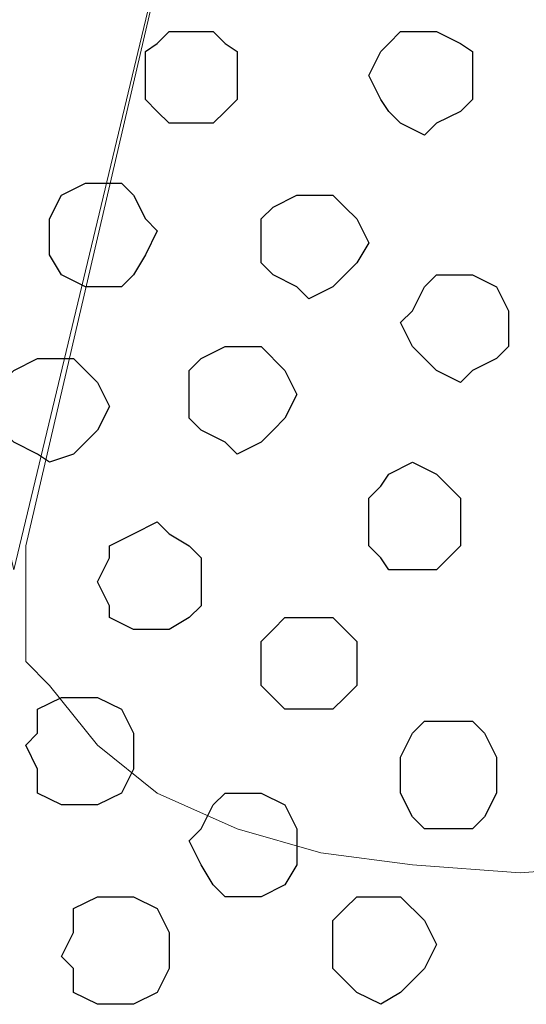
# Model space of a CAD drawing. Units: centimetres. Extents: x -8.5 to 8.5, y -12.1 to 13.4.
# Drawn here: x 0.5 to 0.7, y -0.6 to -0.1 of the extents above; entities that cross this region are included whole.
import ezdxf

# ---------------------------------------------------------------- set-up
doc = ezdxf.new("R2010")
doc.units = ezdxf.units.CM
doc.header["$MEASUREMENT"] = 0
doc.layers.add('Layer 1', color=7, linetype='Continuous')

msp = doc.modelspace()

# ---------------------------------------------------------------- linework, layer by layer
at = {"layer": 'Layer 1', "lineweight": 9}
for points, knots in [([(0.46284, -0.34784), (0.46284, -0.34784), (0.73166, 0.77399), (0.73166, 0.77399), (0.73166, 0.77399), (0.73166, 0.77399), (0.73166, 0.81633), (0.73166, 0.81633), (0.73166, 0.81633), (0.73166, 0.81633), (0.72531, 0.83538), (0.72531, 0.83538), (0.72531, 0.83538), (0.72531, 0.83538), (0.71896, 0.84808), (0.71896, 0.84808), (0.71896, 0.84808), (0.71896, 0.84808), (0.69356, 0.87983), (0.69356, 0.87983), (0.69356, 0.87983), (0.69356, 0.87983), (0.65758, 0.90311), (0.65758, 0.90311), (0.65758, 0.90311), (0.65758, 0.90311), (0.61948, 0.92216), (0.61948, 0.92216), (0.61948, 0.92216), (0.61948, 0.92216), (0.56868, 0.93486), (0.56868, 0.93486), (0.56868, 0.93486), (0.56868, 0.93486), (0.51999, 0.94756), (0.51999, 0.94756), (0.51999, 0.94756), (0.51999, 0.94756), (0.40781, 0.94756), (0.40781, 0.94756), (0.40781, 0.94756), (0.40781, 0.94756), (0.35701, 0.93486), (0.35701, 0.93486), (0.35701, 0.93486), (0.35701, 0.93486), (0.31468, 0.92216), (0.31468, 0.92216), (0.31468, 0.92216), (0.31468, 0.92216), (0.27023, 0.90311), (0.27023, 0.90311), (0.27023, 0.90311), (0.27023, 0.90311), (0.23848, 0.87983), (0.23848, 0.87983), (0.23848, 0.87983), (0.23848, 0.87983), (0.21519, 0.84808), (0.21519, 0.84808), (0.21519, 0.84808), (0.21519, 0.84808), (0.20249, 0.83538), (0.20249, 0.83538), (0.20249, 0.83538), (0.20249, 0.83538), (0.20249, 0.77399), (0.20249, 0.77399), (0.20249, 0.77399), (0.20249, 0.77399), (0.46284, -0.34784), (0.46284, -0.34784)], [0, 0, 0, 0, 0.055556, 0.055556, 0.055556, 0.055556, 0.111111, 0.111111, 0.111111, 0.111111, 0.166667, 0.166667, 0.166667, 0.166667, 0.222222, 0.222222, 0.222222, 0.222222, 0.277778, 0.277778, 0.277778, 0.277778, 0.333333, 0.333333, 0.333333, 0.333333, 0.388889, 0.388889, 0.388889, 0.388889, 0.444444, 0.444444, 0.444444, 0.444444, 0.5, 0.5, 0.5, 0.5, 0.555556, 0.555556, 0.555556, 0.555556, 0.611111, 0.611111, 0.611111, 0.611111, 0.666667, 0.666667, 0.666667, 0.666667, 0.722222, 0.722222, 0.722222, 0.722222, 0.777778, 0.777778, 0.777778, 0.777778, 0.833333, 0.833333, 0.833333, 0.833333, 0.888889, 0.888889, 0.888889, 0.888889, 0.944444, 0.944444, 0.944444, 0.944444, 1, 1, 1, 1]), ([(0.73166, 0.79304), (0.73166, 0.79304), (0.99836, -0.33514), (0.99836, -0.33514), (0.99836, -0.33514), (0.99836, -0.33514), (0.99836, -0.37959), (0.99836, -0.37959), (0.99836, -0.37959), (0.99836, -0.37959), (0.99201, -0.39652), (0.99201, -0.39652), (0.99201, -0.39652), (0.99201, -0.39652), (0.98566, -0.40922), (0.98566, -0.40922), (0.98566, -0.40922), (0.98566, -0.40922), (0.96238, -0.44097), (0.96238, -0.44097), (0.96238, -0.44097), (0.96238, -0.44097), (0.92428, -0.46637), (0.92428, -0.46637), (0.92428, -0.46637), (0.92428, -0.46637), (0.88618, -0.48542), (0.88618, -0.48542), (0.88618, -0.48542), (0.88618, -0.48542), (0.83749, -0.49812), (0.83749, -0.49812), (0.83749, -0.49812), (0.83749, -0.49812), (0.78669, -0.50447), (0.78669, -0.50447), (0.78669, -0.50447), (0.78669, -0.50447), (0.73166, -0.50871), (0.73166, -0.50871), (0.73166, -0.50871), (0.73166, -0.50871), (0.67451, -0.50447), (0.67451, -0.50447), (0.67451, -0.50447), (0.67451, -0.50447), (0.62583, -0.49812), (0.62583, -0.49812), (0.62583, -0.49812), (0.62583, -0.49812), (0.58138, -0.48542), (0.58138, -0.48542), (0.58138, -0.48542), (0.58138, -0.48542), (0.53904, -0.46637), (0.53904, -0.46637), (0.53904, -0.46637), (0.53904, -0.46637), (0.50729, -0.44097), (0.50729, -0.44097), (0.50729, -0.44097), (0.50729, -0.44097), (0.48189, -0.40922), (0.48189, -0.40922), (0.48189, -0.40922), (0.48189, -0.40922), (0.46919, -0.39652), (0.46919, -0.39652), (0.46919, -0.39652), (0.46919, -0.39652), (0.46919, -0.33514), (0.46919, -0.33514), (0.46919, -0.33514), (0.46919, -0.33514), (0.73166, 0.79304), (0.73166, 0.79304)], [0, 0, 0, 0, 0.052632, 0.052632, 0.052632, 0.052632, 0.105263, 0.105263, 0.105263, 0.105263, 0.157895, 0.157895, 0.157895, 0.157895, 0.210526, 0.210526, 0.210526, 0.210526, 0.263158, 0.263158, 0.263158, 0.263158, 0.315789, 0.315789, 0.315789, 0.315789, 0.368421, 0.368421, 0.368421, 0.368421, 0.421053, 0.421053, 0.421053, 0.421053, 0.473684, 0.473684, 0.473684, 0.473684, 0.526316, 0.526316, 0.526316, 0.526316, 0.578947, 0.578947, 0.578947, 0.578947, 0.631579, 0.631579, 0.631579, 0.631579, 0.684211, 0.684211, 0.684211, 0.684211, 0.736842, 0.736842, 0.736842, 0.736842, 0.789474, 0.789474, 0.789474, 0.789474, 0.842105, 0.842105, 0.842105, 0.842105, 0.894737, 0.894737, 0.894737, 0.894737, 0.947368, 0.947368, 0.947368, 0.947368, 1, 1, 1, 1])]:
    msp.add_open_spline(points, degree=3, knots=knots, dxfattribs=at)
at = {"layer": 'Layer 1', "color": 253}
for points, knots in [([(0.55598, -0.11077), (0.55598, -0.11077), (0.56868, -0.11077), (0.56868, -0.11077), (0.56868, -0.11077), (0.56868, -0.11077), (0.57503, -0.10442), (0.57503, -0.10442), (0.57503, -0.10442), (0.57503, -0.10442), (0.58138, -0.09807), (0.58138, -0.09807), (0.58138, -0.09807), (0.58138, -0.09807), (0.58138, -0.07267), (0.58138, -0.07267), (0.58138, -0.07267), (0.58138, -0.07267), (0.57503, -0.06844), (0.57503, -0.06844), (0.57503, -0.06844), (0.57503, -0.06844), (0.56868, -0.06209), (0.56868, -0.06209), (0.56868, -0.06209), (0.56868, -0.06209), (0.54539, -0.06209), (0.54539, -0.06209), (0.54539, -0.06209), (0.54539, -0.06209), (0.53904, -0.06844), (0.53904, -0.06844), (0.53904, -0.06844), (0.53904, -0.06844), (0.53269, -0.07267), (0.53269, -0.07267), (0.53269, -0.07267), (0.53269, -0.07267), (0.53269, -0.09807), (0.53269, -0.09807), (0.53269, -0.09807), (0.53269, -0.09807), (0.53904, -0.10442), (0.53904, -0.10442), (0.53904, -0.10442), (0.53904, -0.10442), (0.54539, -0.11077), (0.54539, -0.11077), (0.54539, -0.11077), (0.54539, -0.11077), (0.55598, -0.11077), (0.55598, -0.11077)], [0, 0, 0, 0, 0.076923, 0.076923, 0.076923, 0.076923, 0.153846, 0.153846, 0.153846, 0.153846, 0.230769, 0.230769, 0.230769, 0.230769, 0.307692, 0.307692, 0.307692, 0.307692, 0.384615, 0.384615, 0.384615, 0.384615, 0.461538, 0.461538, 0.461538, 0.461538, 0.538462, 0.538462, 0.538462, 0.538462, 0.615385, 0.615385, 0.615385, 0.615385, 0.692308, 0.692308, 0.692308, 0.692308, 0.769231, 0.769231, 0.769231, 0.769231, 0.846154, 0.846154, 0.846154, 0.846154, 0.923077, 0.923077, 0.923077, 0.923077, 1, 1, 1, 1]), ([(0.68086, -0.11712), (0.68086, -0.11712), (0.68721, -0.11077), (0.68721, -0.11077), (0.68721, -0.11077), (0.68721, -0.11077), (0.69991, -0.10442), (0.69991, -0.10442), (0.69991, -0.10442), (0.69991, -0.10442), (0.70626, -0.09807), (0.70626, -0.09807), (0.70626, -0.09807), (0.70626, -0.09807), (0.70626, -0.07267), (0.70626, -0.07267), (0.70626, -0.07267), (0.70626, -0.07267), (0.69991, -0.06844), (0.69991, -0.06844), (0.69991, -0.06844), (0.69991, -0.06844), (0.68721, -0.06209), (0.68721, -0.06209), (0.68721, -0.06209), (0.68721, -0.06209), (0.66816, -0.06209), (0.66816, -0.06209), (0.66816, -0.06209), (0.66816, -0.06209), (0.66181, -0.06844), (0.66181, -0.06844), (0.66181, -0.06844), (0.66181, -0.06844), (0.65758, -0.07267), (0.65758, -0.07267), (0.65758, -0.07267), (0.65758, -0.07267), (0.65123, -0.08537), (0.65123, -0.08537), (0.65123, -0.08537), (0.65123, -0.08537), (0.65758, -0.09807), (0.65758, -0.09807), (0.65758, -0.09807), (0.65758, -0.09807), (0.66181, -0.10442), (0.66181, -0.10442), (0.66181, -0.10442), (0.66181, -0.10442), (0.66816, -0.11077), (0.66816, -0.11077), (0.66816, -0.11077), (0.66816, -0.11077), (0.68086, -0.11712), (0.68086, -0.11712)], [0, 0, 0, 0, 0.071429, 0.071429, 0.071429, 0.071429, 0.142857, 0.142857, 0.142857, 0.142857, 0.214286, 0.214286, 0.214286, 0.214286, 0.285714, 0.285714, 0.285714, 0.285714, 0.357143, 0.357143, 0.357143, 0.357143, 0.428571, 0.428571, 0.428571, 0.428571, 0.5, 0.5, 0.5, 0.5, 0.571429, 0.571429, 0.571429, 0.571429, 0.642857, 0.642857, 0.642857, 0.642857, 0.714286, 0.714286, 0.714286, 0.714286, 0.785714, 0.785714, 0.785714, 0.785714, 0.857143, 0.857143, 0.857143, 0.857143, 0.928571, 0.928571, 0.928571, 0.928571, 1, 1, 1, 1]), ([(0.50729, -0.19756), (0.50729, -0.19756), (0.51999, -0.19756), (0.51999, -0.19756), (0.51999, -0.19756), (0.51999, -0.19756), (0.52634, -0.19121), (0.52634, -0.19121), (0.52634, -0.19121), (0.52634, -0.19121), (0.53269, -0.18062), (0.53269, -0.18062), (0.53269, -0.18062), (0.53269, -0.18062), (0.53904, -0.16792), (0.53904, -0.16792), (0.53904, -0.16792), (0.53904, -0.16792), (0.53269, -0.16157), (0.53269, -0.16157), (0.53269, -0.16157), (0.53269, -0.16157), (0.52634, -0.14887), (0.52634, -0.14887), (0.52634, -0.14887), (0.52634, -0.14887), (0.51999, -0.14252), (0.51999, -0.14252), (0.51999, -0.14252), (0.51999, -0.14252), (0.50094, -0.14252), (0.50094, -0.14252), (0.50094, -0.14252), (0.50094, -0.14252), (0.48824, -0.14887), (0.48824, -0.14887), (0.48824, -0.14887), (0.48824, -0.14887), (0.48189, -0.16157), (0.48189, -0.16157), (0.48189, -0.16157), (0.48189, -0.16157), (0.48189, -0.18062), (0.48189, -0.18062), (0.48189, -0.18062), (0.48189, -0.18062), (0.48824, -0.19121), (0.48824, -0.19121), (0.48824, -0.19121), (0.48824, -0.19121), (0.50094, -0.19756), (0.50094, -0.19756), (0.50094, -0.19756), (0.50094, -0.19756), (0.50729, -0.19756), (0.50729, -0.19756)], [0, 0, 0, 0, 0.071429, 0.071429, 0.071429, 0.071429, 0.142857, 0.142857, 0.142857, 0.142857, 0.214286, 0.214286, 0.214286, 0.214286, 0.285714, 0.285714, 0.285714, 0.285714, 0.357143, 0.357143, 0.357143, 0.357143, 0.428571, 0.428571, 0.428571, 0.428571, 0.5, 0.5, 0.5, 0.5, 0.571429, 0.571429, 0.571429, 0.571429, 0.642857, 0.642857, 0.642857, 0.642857, 0.714286, 0.714286, 0.714286, 0.714286, 0.785714, 0.785714, 0.785714, 0.785714, 0.857143, 0.857143, 0.857143, 0.857143, 0.928571, 0.928571, 0.928571, 0.928571, 1, 1, 1, 1]), ([(0.69991, -0.24836), (0.69991, -0.24836), (0.70626, -0.24201), (0.70626, -0.24201), (0.70626, -0.24201), (0.70626, -0.24201), (0.71896, -0.23566), (0.71896, -0.23566), (0.71896, -0.23566), (0.71896, -0.23566), (0.72531, -0.22931), (0.72531, -0.22931), (0.72531, -0.22931), (0.72531, -0.22931), (0.72531, -0.21026), (0.72531, -0.21026), (0.72531, -0.21026), (0.72531, -0.21026), (0.71896, -0.19756), (0.71896, -0.19756), (0.71896, -0.19756), (0.71896, -0.19756), (0.70626, -0.19121), (0.70626, -0.19121), (0.70626, -0.19121), (0.70626, -0.19121), (0.68721, -0.19121), (0.68721, -0.19121), (0.68721, -0.19121), (0.68721, -0.19121), (0.68086, -0.19756), (0.68086, -0.19756), (0.68086, -0.19756), (0.68086, -0.19756), (0.67451, -0.21026), (0.67451, -0.21026), (0.67451, -0.21026), (0.67451, -0.21026), (0.66816, -0.21661), (0.66816, -0.21661), (0.66816, -0.21661), (0.66816, -0.21661), (0.67451, -0.22931), (0.67451, -0.22931), (0.67451, -0.22931), (0.67451, -0.22931), (0.68086, -0.23566), (0.68086, -0.23566), (0.68086, -0.23566), (0.68086, -0.23566), (0.68721, -0.24201), (0.68721, -0.24201), (0.68721, -0.24201), (0.68721, -0.24201), (0.69991, -0.24836), (0.69991, -0.24836)], [0, 0, 0, 0, 0.071429, 0.071429, 0.071429, 0.071429, 0.142857, 0.142857, 0.142857, 0.142857, 0.214286, 0.214286, 0.214286, 0.214286, 0.285714, 0.285714, 0.285714, 0.285714, 0.357143, 0.357143, 0.357143, 0.357143, 0.428571, 0.428571, 0.428571, 0.428571, 0.5, 0.5, 0.5, 0.5, 0.571429, 0.571429, 0.571429, 0.571429, 0.642857, 0.642857, 0.642857, 0.642857, 0.714286, 0.714286, 0.714286, 0.714286, 0.785714, 0.785714, 0.785714, 0.785714, 0.857143, 0.857143, 0.857143, 0.857143, 0.928571, 0.928571, 0.928571, 0.928571, 1, 1, 1, 1]), ([(0.58138, -0.28646), (0.58138, -0.28646), (0.59408, -0.28011), (0.59408, -0.28011), (0.59408, -0.28011), (0.59408, -0.28011), (0.60043, -0.27376), (0.60043, -0.27376), (0.60043, -0.27376), (0.60043, -0.27376), (0.60678, -0.26741), (0.60678, -0.26741), (0.60678, -0.26741), (0.60678, -0.26741), (0.61313, -0.25471), (0.61313, -0.25471), (0.61313, -0.25471), (0.61313, -0.25471), (0.60678, -0.24201), (0.60678, -0.24201), (0.60678, -0.24201), (0.60678, -0.24201), (0.59408, -0.22931), (0.59408, -0.22931), (0.59408, -0.22931), (0.59408, -0.22931), (0.57503, -0.22931), (0.57503, -0.22931), (0.57503, -0.22931), (0.57503, -0.22931), (0.56233, -0.23566), (0.56233, -0.23566), (0.56233, -0.23566), (0.56233, -0.23566), (0.55598, -0.24201), (0.55598, -0.24201), (0.55598, -0.24201), (0.55598, -0.24201), (0.55598, -0.26741), (0.55598, -0.26741), (0.55598, -0.26741), (0.55598, -0.26741), (0.56233, -0.27376), (0.56233, -0.27376), (0.56233, -0.27376), (0.56233, -0.27376), (0.57503, -0.28011), (0.57503, -0.28011), (0.57503, -0.28011), (0.57503, -0.28011), (0.58138, -0.28646), (0.58138, -0.28646)], [0, 0, 0, 0, 0.076923, 0.076923, 0.076923, 0.076923, 0.153846, 0.153846, 0.153846, 0.153846, 0.230769, 0.230769, 0.230769, 0.230769, 0.307692, 0.307692, 0.307692, 0.307692, 0.384615, 0.384615, 0.384615, 0.384615, 0.461538, 0.461538, 0.461538, 0.461538, 0.538462, 0.538462, 0.538462, 0.538462, 0.615385, 0.615385, 0.615385, 0.615385, 0.692308, 0.692308, 0.692308, 0.692308, 0.769231, 0.769231, 0.769231, 0.769231, 0.846154, 0.846154, 0.846154, 0.846154, 0.923077, 0.923077, 0.923077, 0.923077, 1, 1, 1, 1]), ([(0.48189, -0.29069), (0.48189, -0.29069), (0.49459, -0.28646), (0.49459, -0.28646), (0.49459, -0.28646), (0.49459, -0.28646), (0.50094, -0.28011), (0.50094, -0.28011), (0.50094, -0.28011), (0.50094, -0.28011), (0.50729, -0.27376), (0.50729, -0.27376), (0.50729, -0.27376), (0.50729, -0.27376), (0.51364, -0.26106), (0.51364, -0.26106), (0.51364, -0.26106), (0.51364, -0.26106), (0.50729, -0.24836), (0.50729, -0.24836), (0.50729, -0.24836), (0.50729, -0.24836), (0.49459, -0.23566), (0.49459, -0.23566), (0.49459, -0.23566), (0.49459, -0.23566), (0.47554, -0.23566), (0.47554, -0.23566), (0.47554, -0.23566), (0.47554, -0.23566), (0.46284, -0.24201), (0.46284, -0.24201), (0.46284, -0.24201), (0.46284, -0.24201), (0.45649, -0.24836), (0.45649, -0.24836), (0.45649, -0.24836), (0.45649, -0.24836), (0.45649, -0.27376), (0.45649, -0.27376), (0.45649, -0.27376), (0.45649, -0.27376), (0.46284, -0.28011), (0.46284, -0.28011), (0.46284, -0.28011), (0.46284, -0.28011), (0.47554, -0.28646), (0.47554, -0.28646), (0.47554, -0.28646), (0.47554, -0.28646), (0.48189, -0.29069), (0.48189, -0.29069)], [0, 0, 0, 0, 0.076923, 0.076923, 0.076923, 0.076923, 0.153846, 0.153846, 0.153846, 0.153846, 0.230769, 0.230769, 0.230769, 0.230769, 0.307692, 0.307692, 0.307692, 0.307692, 0.384615, 0.384615, 0.384615, 0.384615, 0.461538, 0.461538, 0.461538, 0.461538, 0.538462, 0.538462, 0.538462, 0.538462, 0.615385, 0.615385, 0.615385, 0.615385, 0.692308, 0.692308, 0.692308, 0.692308, 0.769231, 0.769231, 0.769231, 0.769231, 0.846154, 0.846154, 0.846154, 0.846154, 0.923077, 0.923077, 0.923077, 0.923077, 1, 1, 1, 1]), ([(0.67451, -0.34784), (0.67451, -0.34784), (0.68721, -0.34784), (0.68721, -0.34784), (0.68721, -0.34784), (0.68721, -0.34784), (0.69356, -0.34149), (0.69356, -0.34149), (0.69356, -0.34149), (0.69356, -0.34149), (0.69991, -0.33514), (0.69991, -0.33514), (0.69991, -0.33514), (0.69991, -0.33514), (0.69991, -0.30974), (0.69991, -0.30974), (0.69991, -0.30974), (0.69991, -0.30974), (0.68721, -0.29704), (0.68721, -0.29704), (0.68721, -0.29704), (0.68721, -0.29704), (0.67451, -0.29069), (0.67451, -0.29069), (0.67451, -0.29069), (0.67451, -0.29069), (0.66181, -0.29704), (0.66181, -0.29704), (0.66181, -0.29704), (0.66181, -0.29704), (0.65758, -0.30339), (0.65758, -0.30339), (0.65758, -0.30339), (0.65758, -0.30339), (0.65123, -0.30974), (0.65123, -0.30974), (0.65123, -0.30974), (0.65123, -0.30974), (0.65123, -0.33514), (0.65123, -0.33514), (0.65123, -0.33514), (0.65123, -0.33514), (0.65758, -0.34149), (0.65758, -0.34149), (0.65758, -0.34149), (0.65758, -0.34149), (0.66181, -0.34784), (0.66181, -0.34784), (0.66181, -0.34784), (0.66181, -0.34784), (0.67451, -0.34784), (0.67451, -0.34784)], [0, 0, 0, 0, 0.076923, 0.076923, 0.076923, 0.076923, 0.153846, 0.153846, 0.153846, 0.153846, 0.230769, 0.230769, 0.230769, 0.230769, 0.307692, 0.307692, 0.307692, 0.307692, 0.384615, 0.384615, 0.384615, 0.384615, 0.461538, 0.461538, 0.461538, 0.461538, 0.538462, 0.538462, 0.538462, 0.538462, 0.615385, 0.615385, 0.615385, 0.615385, 0.692308, 0.692308, 0.692308, 0.692308, 0.769231, 0.769231, 0.769231, 0.769231, 0.846154, 0.846154, 0.846154, 0.846154, 0.923077, 0.923077, 0.923077, 0.923077, 1, 1, 1, 1]), ([(0.53904, -0.37959), (0.53904, -0.37959), (0.54539, -0.37959), (0.54539, -0.37959), (0.54539, -0.37959), (0.54539, -0.37959), (0.55598, -0.37324), (0.55598, -0.37324), (0.55598, -0.37324), (0.55598, -0.37324), (0.56233, -0.36689), (0.56233, -0.36689), (0.56233, -0.36689), (0.56233, -0.36689), (0.56233, -0.34149), (0.56233, -0.34149), (0.56233, -0.34149), (0.56233, -0.34149), (0.55598, -0.33514), (0.55598, -0.33514), (0.55598, -0.33514), (0.55598, -0.33514), (0.54539, -0.32879), (0.54539, -0.32879), (0.54539, -0.32879), (0.54539, -0.32879), (0.53904, -0.32244), (0.53904, -0.32244), (0.53904, -0.32244), (0.53904, -0.32244), (0.52634, -0.32879), (0.52634, -0.32879), (0.52634, -0.32879), (0.52634, -0.32879), (0.51364, -0.33514), (0.51364, -0.33514), (0.51364, -0.33514), (0.51364, -0.33514), (0.51364, -0.34149), (0.51364, -0.34149), (0.51364, -0.34149), (0.51364, -0.34149), (0.50729, -0.35419), (0.50729, -0.35419), (0.50729, -0.35419), (0.50729, -0.35419), (0.51364, -0.36689), (0.51364, -0.36689), (0.51364, -0.36689), (0.51364, -0.36689), (0.51364, -0.37324), (0.51364, -0.37324), (0.51364, -0.37324), (0.51364, -0.37324), (0.52634, -0.37959), (0.52634, -0.37959), (0.52634, -0.37959), (0.52634, -0.37959), (0.53904, -0.37959), (0.53904, -0.37959)], [0, 0, 0, 0, 0.066667, 0.066667, 0.066667, 0.066667, 0.133333, 0.133333, 0.133333, 0.133333, 0.2, 0.2, 0.2, 0.2, 0.266667, 0.266667, 0.266667, 0.266667, 0.333333, 0.333333, 0.333333, 0.333333, 0.4, 0.4, 0.4, 0.4, 0.466667, 0.466667, 0.466667, 0.466667, 0.533333, 0.533333, 0.533333, 0.533333, 0.6, 0.6, 0.6, 0.6, 0.666667, 0.666667, 0.666667, 0.666667, 0.733333, 0.733333, 0.733333, 0.733333, 0.8, 0.8, 0.8, 0.8, 0.866667, 0.866667, 0.866667, 0.866667, 0.933333, 0.933333, 0.933333, 0.933333, 1, 1, 1, 1]), ([(0.61948, -0.42192), (0.61948, -0.42192), (0.63218, -0.42192), (0.63218, -0.42192), (0.63218, -0.42192), (0.63218, -0.42192), (0.63853, -0.41557), (0.63853, -0.41557), (0.63853, -0.41557), (0.63853, -0.41557), (0.64488, -0.40922), (0.64488, -0.40922), (0.64488, -0.40922), (0.64488, -0.40922), (0.64488, -0.38594), (0.64488, -0.38594), (0.64488, -0.38594), (0.64488, -0.38594), (0.63218, -0.37324), (0.63218, -0.37324), (0.63218, -0.37324), (0.63218, -0.37324), (0.60678, -0.37324), (0.60678, -0.37324), (0.60678, -0.37324), (0.60678, -0.37324), (0.60043, -0.37959), (0.60043, -0.37959), (0.60043, -0.37959), (0.60043, -0.37959), (0.59408, -0.38594), (0.59408, -0.38594), (0.59408, -0.38594), (0.59408, -0.38594), (0.59408, -0.40922), (0.59408, -0.40922), (0.59408, -0.40922), (0.59408, -0.40922), (0.60043, -0.41557), (0.60043, -0.41557), (0.60043, -0.41557), (0.60043, -0.41557), (0.60678, -0.42192), (0.60678, -0.42192), (0.60678, -0.42192), (0.60678, -0.42192), (0.61948, -0.42192), (0.61948, -0.42192)], [0, 0, 0, 0, 0.083333, 0.083333, 0.083333, 0.083333, 0.166667, 0.166667, 0.166667, 0.166667, 0.25, 0.25, 0.25, 0.25, 0.333333, 0.333333, 0.333333, 0.333333, 0.416667, 0.416667, 0.416667, 0.416667, 0.5, 0.5, 0.5, 0.5, 0.583333, 0.583333, 0.583333, 0.583333, 0.666667, 0.666667, 0.666667, 0.666667, 0.75, 0.75, 0.75, 0.75, 0.833333, 0.833333, 0.833333, 0.833333, 0.916667, 0.916667, 0.916667, 0.916667, 1, 1, 1, 1]), ([(0.50094, -0.47272), (0.50094, -0.47272), (0.50729, -0.47272), (0.50729, -0.47272), (0.50729, -0.47272), (0.50729, -0.47272), (0.51999, -0.46637), (0.51999, -0.46637), (0.51999, -0.46637), (0.51999, -0.46637), (0.52634, -0.45367), (0.52634, -0.45367), (0.52634, -0.45367), (0.52634, -0.45367), (0.52634, -0.43462), (0.52634, -0.43462), (0.52634, -0.43462), (0.52634, -0.43462), (0.51999, -0.42192), (0.51999, -0.42192), (0.51999, -0.42192), (0.51999, -0.42192), (0.50729, -0.41557), (0.50729, -0.41557), (0.50729, -0.41557), (0.50729, -0.41557), (0.48824, -0.41557), (0.48824, -0.41557), (0.48824, -0.41557), (0.48824, -0.41557), (0.47554, -0.42192), (0.47554, -0.42192), (0.47554, -0.42192), (0.47554, -0.42192), (0.47554, -0.43462), (0.47554, -0.43462), (0.47554, -0.43462), (0.47554, -0.43462), (0.46919, -0.44097), (0.46919, -0.44097), (0.46919, -0.44097), (0.46919, -0.44097), (0.47554, -0.45367), (0.47554, -0.45367), (0.47554, -0.45367), (0.47554, -0.45367), (0.47554, -0.46637), (0.47554, -0.46637), (0.47554, -0.46637), (0.47554, -0.46637), (0.48824, -0.47272), (0.48824, -0.47272), (0.48824, -0.47272), (0.48824, -0.47272), (0.50094, -0.47272), (0.50094, -0.47272)], [0, 0, 0, 0, 0.071429, 0.071429, 0.071429, 0.071429, 0.142857, 0.142857, 0.142857, 0.142857, 0.214286, 0.214286, 0.214286, 0.214286, 0.285714, 0.285714, 0.285714, 0.285714, 0.357143, 0.357143, 0.357143, 0.357143, 0.428571, 0.428571, 0.428571, 0.428571, 0.5, 0.5, 0.5, 0.5, 0.571429, 0.571429, 0.571429, 0.571429, 0.642857, 0.642857, 0.642857, 0.642857, 0.714286, 0.714286, 0.714286, 0.714286, 0.785714, 0.785714, 0.785714, 0.785714, 0.857143, 0.857143, 0.857143, 0.857143, 0.928571, 0.928571, 0.928571, 0.928571, 1, 1, 1, 1]), ([(0.58773, -0.52141), (0.58773, -0.52141), (0.59408, -0.52141), (0.59408, -0.52141), (0.59408, -0.52141), (0.59408, -0.52141), (0.60678, -0.51506), (0.60678, -0.51506), (0.60678, -0.51506), (0.60678, -0.51506), (0.61313, -0.50447), (0.61313, -0.50447), (0.61313, -0.50447), (0.61313, -0.50447), (0.61313, -0.48542), (0.61313, -0.48542), (0.61313, -0.48542), (0.61313, -0.48542), (0.60678, -0.47272), (0.60678, -0.47272), (0.60678, -0.47272), (0.60678, -0.47272), (0.59408, -0.46637), (0.59408, -0.46637), (0.59408, -0.46637), (0.59408, -0.46637), (0.57503, -0.46637), (0.57503, -0.46637), (0.57503, -0.46637), (0.57503, -0.46637), (0.56868, -0.47272), (0.56868, -0.47272), (0.56868, -0.47272), (0.56868, -0.47272), (0.56233, -0.48542), (0.56233, -0.48542), (0.56233, -0.48542), (0.56233, -0.48542), (0.55598, -0.49177), (0.55598, -0.49177), (0.55598, -0.49177), (0.55598, -0.49177), (0.56233, -0.50447), (0.56233, -0.50447), (0.56233, -0.50447), (0.56233, -0.50447), (0.56868, -0.51506), (0.56868, -0.51506), (0.56868, -0.51506), (0.56868, -0.51506), (0.57503, -0.52141), (0.57503, -0.52141), (0.57503, -0.52141), (0.57503, -0.52141), (0.58773, -0.52141), (0.58773, -0.52141)], [0, 0, 0, 0, 0.071429, 0.071429, 0.071429, 0.071429, 0.142857, 0.142857, 0.142857, 0.142857, 0.214286, 0.214286, 0.214286, 0.214286, 0.285714, 0.285714, 0.285714, 0.285714, 0.357143, 0.357143, 0.357143, 0.357143, 0.428571, 0.428571, 0.428571, 0.428571, 0.5, 0.5, 0.5, 0.5, 0.571429, 0.571429, 0.571429, 0.571429, 0.642857, 0.642857, 0.642857, 0.642857, 0.714286, 0.714286, 0.714286, 0.714286, 0.785714, 0.785714, 0.785714, 0.785714, 0.857143, 0.857143, 0.857143, 0.857143, 0.928571, 0.928571, 0.928571, 0.928571, 1, 1, 1, 1]), ([(0.51999, -0.57856), (0.51999, -0.57856), (0.52634, -0.57856), (0.52634, -0.57856), (0.52634, -0.57856), (0.52634, -0.57856), (0.53904, -0.57221), (0.53904, -0.57221), (0.53904, -0.57221), (0.53904, -0.57221), (0.54539, -0.55951), (0.54539, -0.55951), (0.54539, -0.55951), (0.54539, -0.55951), (0.54539, -0.54046), (0.54539, -0.54046), (0.54539, -0.54046), (0.54539, -0.54046), (0.53904, -0.52776), (0.53904, -0.52776), (0.53904, -0.52776), (0.53904, -0.52776), (0.52634, -0.52141), (0.52634, -0.52141), (0.52634, -0.52141), (0.52634, -0.52141), (0.50729, -0.52141), (0.50729, -0.52141), (0.50729, -0.52141), (0.50729, -0.52141), (0.49459, -0.52776), (0.49459, -0.52776), (0.49459, -0.52776), (0.49459, -0.52776), (0.49459, -0.54046), (0.49459, -0.54046), (0.49459, -0.54046), (0.49459, -0.54046), (0.48824, -0.55316), (0.48824, -0.55316), (0.48824, -0.55316), (0.48824, -0.55316), (0.49459, -0.55951), (0.49459, -0.55951), (0.49459, -0.55951), (0.49459, -0.55951), (0.49459, -0.57221), (0.49459, -0.57221), (0.49459, -0.57221), (0.49459, -0.57221), (0.50729, -0.57856), (0.50729, -0.57856), (0.50729, -0.57856), (0.50729, -0.57856), (0.51999, -0.57856), (0.51999, -0.57856)], [0, 0, 0, 0, 0.071429, 0.071429, 0.071429, 0.071429, 0.142857, 0.142857, 0.142857, 0.142857, 0.214286, 0.214286, 0.214286, 0.214286, 0.285714, 0.285714, 0.285714, 0.285714, 0.357143, 0.357143, 0.357143, 0.357143, 0.428571, 0.428571, 0.428571, 0.428571, 0.5, 0.5, 0.5, 0.5, 0.571429, 0.571429, 0.571429, 0.571429, 0.642857, 0.642857, 0.642857, 0.642857, 0.714286, 0.714286, 0.714286, 0.714286, 0.785714, 0.785714, 0.785714, 0.785714, 0.857143, 0.857143, 0.857143, 0.857143, 0.928571, 0.928571, 0.928571, 0.928571, 1, 1, 1, 1]), ([(0.65758, -0.57856), (0.65758, -0.57856), (0.66816, -0.57221), (0.66816, -0.57221), (0.66816, -0.57221), (0.66816, -0.57221), (0.67451, -0.56586), (0.67451, -0.56586), (0.67451, -0.56586), (0.67451, -0.56586), (0.68086, -0.55951), (0.68086, -0.55951), (0.68086, -0.55951), (0.68086, -0.55951), (0.68721, -0.54681), (0.68721, -0.54681), (0.68721, -0.54681), (0.68721, -0.54681), (0.68086, -0.53411), (0.68086, -0.53411), (0.68086, -0.53411), (0.68086, -0.53411), (0.66816, -0.52141), (0.66816, -0.52141), (0.66816, -0.52141), (0.66816, -0.52141), (0.64488, -0.52141), (0.64488, -0.52141), (0.64488, -0.52141), (0.64488, -0.52141), (0.63853, -0.52776), (0.63853, -0.52776), (0.63853, -0.52776), (0.63853, -0.52776), (0.63218, -0.53411), (0.63218, -0.53411), (0.63218, -0.53411), (0.63218, -0.53411), (0.63218, -0.55951), (0.63218, -0.55951), (0.63218, -0.55951), (0.63218, -0.55951), (0.64488, -0.57221), (0.64488, -0.57221), (0.64488, -0.57221), (0.64488, -0.57221), (0.65758, -0.57856), (0.65758, -0.57856)], [0, 0, 0, 0, 0.083333, 0.083333, 0.083333, 0.083333, 0.166667, 0.166667, 0.166667, 0.166667, 0.25, 0.25, 0.25, 0.25, 0.333333, 0.333333, 0.333333, 0.333333, 0.416667, 0.416667, 0.416667, 0.416667, 0.5, 0.5, 0.5, 0.5, 0.583333, 0.583333, 0.583333, 0.583333, 0.666667, 0.666667, 0.666667, 0.666667, 0.75, 0.75, 0.75, 0.75, 0.833333, 0.833333, 0.833333, 0.833333, 0.916667, 0.916667, 0.916667, 0.916667, 1, 1, 1, 1])]:
    msp.add_open_spline(points, degree=3, knots=knots, dxfattribs=at)
at = {"layer": 'Layer 1', "color": 251}
for points in [[(0.61948, -0.20391), (0.61948, -0.20391), (0.63218, -0.19756), (0.63218, -0.19756), (0.63218, -0.19756), (0.63218, -0.19756), (0.64488, -0.18486), (0.64488, -0.18486), (0.64488, -0.18486), (0.64488, -0.18486), (0.65123, -0.17427), (0.65123, -0.17427), (0.65123, -0.17427), (0.65123, -0.17427), (0.64488, -0.16157), (0.64488, -0.16157), (0.64488, -0.16157), (0.64488, -0.16157), (0.63853, -0.15522), (0.63853, -0.15522), (0.63853, -0.15522), (0.63853, -0.15522), (0.63218, -0.14887), (0.63218, -0.14887), (0.63218, -0.14887), (0.63218, -0.14887), (0.61313, -0.14887), (0.61313, -0.14887), (0.61313, -0.14887), (0.61313, -0.14887), (0.60043, -0.15522), (0.60043, -0.15522), (0.60043, -0.15522), (0.60043, -0.15522), (0.59408, -0.16157), (0.59408, -0.16157), (0.59408, -0.16157), (0.59408, -0.16157), (0.59408, -0.18486), (0.59408, -0.18486), (0.59408, -0.18486), (0.59408, -0.18486), (0.60043, -0.19121), (0.60043, -0.19121), (0.60043, -0.19121), (0.60043, -0.19121), (0.61313, -0.19756), (0.61313, -0.19756), (0.61313, -0.19756), (0.61313, -0.19756), (0.61948, -0.20391), (0.61948, -0.20391)], [(0.69356, -0.48542), (0.69356, -0.48542), (0.70626, -0.48542), (0.70626, -0.48542), (0.70626, -0.48542), (0.70626, -0.48542), (0.71261, -0.47907), (0.71261, -0.47907), (0.71261, -0.47907), (0.71261, -0.47907), (0.71896, -0.46637), (0.71896, -0.46637), (0.71896, -0.46637), (0.71896, -0.46637), (0.71896, -0.44732), (0.71896, -0.44732), (0.71896, -0.44732), (0.71896, -0.44732), (0.71261, -0.43462), (0.71261, -0.43462), (0.71261, -0.43462), (0.71261, -0.43462), (0.70626, -0.42827), (0.70626, -0.42827), (0.70626, -0.42827), (0.70626, -0.42827), (0.68086, -0.42827), (0.68086, -0.42827), (0.68086, -0.42827), (0.68086, -0.42827), (0.67451, -0.43462), (0.67451, -0.43462), (0.67451, -0.43462), (0.67451, -0.43462), (0.66816, -0.44732), (0.66816, -0.44732), (0.66816, -0.44732), (0.66816, -0.44732), (0.66816, -0.46637), (0.66816, -0.46637), (0.66816, -0.46637), (0.66816, -0.46637), (0.67451, -0.47907), (0.67451, -0.47907), (0.67451, -0.47907), (0.67451, -0.47907), (0.68086, -0.48542), (0.68086, -0.48542), (0.68086, -0.48542), (0.68086, -0.48542), (0.69356, -0.48542), (0.69356, -0.48542)]]:
    msp.add_open_spline(points, degree=3, knots=[0, 0, 0, 0, 0.076923, 0.076923, 0.076923, 0.076923, 0.153846, 0.153846, 0.153846, 0.153846, 0.230769, 0.230769, 0.230769, 0.230769, 0.307692, 0.307692, 0.307692, 0.307692, 0.384615, 0.384615, 0.384615, 0.384615, 0.461538, 0.461538, 0.461538, 0.461538, 0.538462, 0.538462, 0.538462, 0.538462, 0.615385, 0.615385, 0.615385, 0.615385, 0.692308, 0.692308, 0.692308, 0.692308, 0.769231, 0.769231, 0.769231, 0.769231, 0.846154, 0.846154, 0.846154, 0.846154, 0.923077, 0.923077, 0.923077, 0.923077, 1, 1, 1, 1], dxfattribs=at)

doc.saveas('drawing.dxf')
